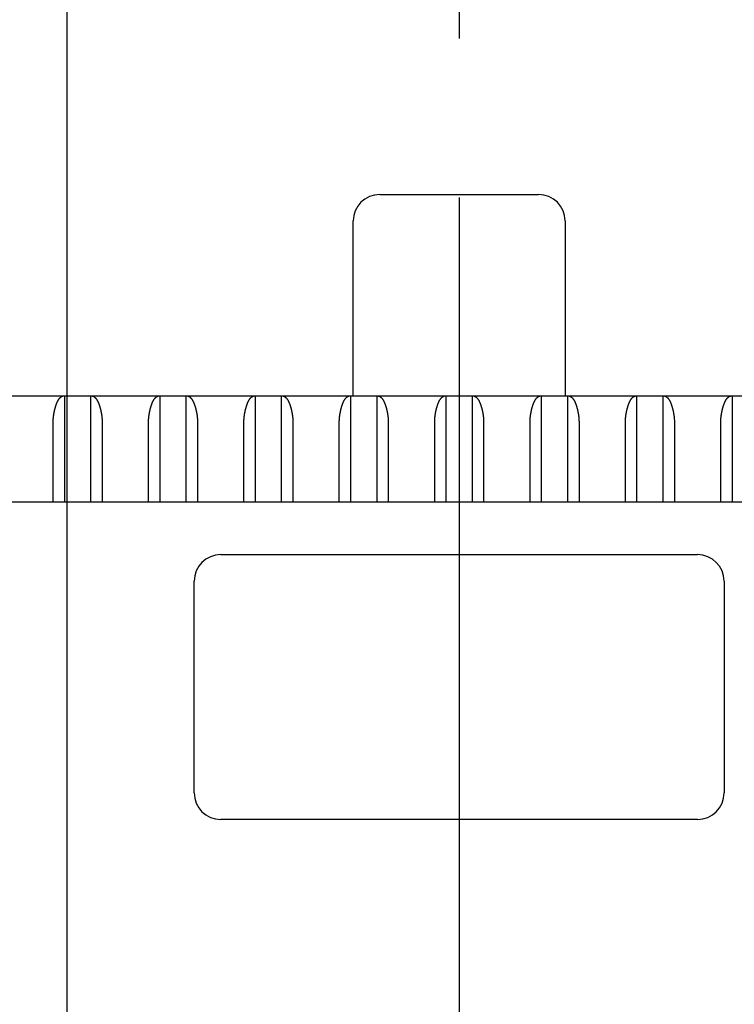
# Model space of a CAD drawing. Extents: x 10 to 531, y 0 to 297.
# Drawn here: x 72 to 79, y 161 to 170 of the extents above; entities that cross this region are included whole.
import ezdxf

# ---------------------------------------------------------------- set-up
doc = ezdxf.new("R2010")
doc.units = 0
doc.header["$MEASUREMENT"] = 0
doc.header["$PDMODE"] = 2
doc.header["$PDSIZE"] = -0.01
doc.linetypes.add('CENTERLINE', pattern=[30, 12, -1.5, 3, -1.5, 12])
doc.layers.add('1', color=7, linetype='Continuous')
doc.layers.add('204', color=7, linetype='Continuous')
doc.styles.get("Standard").update_dxf_attribs({"font": 'monotxt.shx'})
doc.dimstyles.new('DSTYLE1', dxfattribs={"dimtxt": 5, "dimasz": 3, "dimexe": 2, "dimexo": 0, "dimgap": 1.5, "dimtad": 1, "dimdec": 3, "dimlfac": 2, "dimrnd": 0.01, "dimzin": 11, "dimdsep": 46, "dimtxsty": 'STANDARD', "dimcen": 0.09, "dimadec": 0, "dimazin": 0, "dimtp": 1, "dimtm": 1, "dimtfac": 1, "dimtdec": 3, "dimtofl": 0, "dimtmove": 2, "dimatfit": 3, "dimfxl": 1, "dimtolj": 1, "dimtzin": 0, "dimarcsym": 0})

# ---------------------------------------------------------------- blocks, each defined once
blk = doc.blocks.new('_AH13')
at = {"color": 0, "linetype": 'Continuous'}
blk.add_solid([(0, 0), (-1, 0.166667), (-1, -0.166667), (0, 0)], dxfattribs=at)
blk = doc.blocks.new('*D90')
at = {"layer": '1', "color": 0, "linetype": 'Continuous', "lineweight": -2}
for p, q in [((72.309363, 136.80039), (72.309363, 197.50734)), ((76.009361, 186.42239), (76.009361, 197.50734)), ((69.309363, 195.50734), (66.309363, 195.50734)), ((79.009361, 195.50734), (82.009361, 195.50734))]:
    blk.add_line(p, q, dxfattribs=at)
at = {"layer": 'Defpoints', "color": 0, "linetype": 'Continuous'}
for p in [(72.309363, 195.50734), (76.009361, 186.42239), (72.309363, 136.80039)]:
    blk.add_point(p, dxfattribs=at)
at = {"layer": '1', "color": 0, "linetype": 'Continuous', "lineweight": -2, "xscale": 3, "yscale": 3, "zscale": 3}
blk.add_blockref('_AH13', (72.309363, 195.50734), dxfattribs=at)
at = {"layer": '1', "color": 0, "linetype": 'Continuous', "lineweight": -2, "xscale": 3, "yscale": 3, "zscale": 3, "rotation": 180}
blk.add_blockref('_AH13', (76.009361, 195.50734), dxfattribs=at)
at = {"layer": '1', "color": 0, "linetype": 'Continuous', "insert": (63.346684, 198.25834), "char_height": 5, "attachment_point": 5}
blk.add_mtext('\\A1;7.4', dxfattribs=at)
blk = doc.blocks.new('*D91')
at = {"layer": '1', "color": 0, "linetype": 'Continuous', "lineweight": -2}
for p, q in [((76.009361, 186.42239), (76.009361, 197.50734)), ((85.009363, 139.20039), (85.009363, 197.50734)), ((79.009361, 195.50734), (82.009363, 195.50734))]:
    blk.add_line(p, q, dxfattribs=at)
at = {"layer": 'Defpoints', "color": 0, "linetype": 'Continuous'}
for p in [(85.009363, 195.50734), (76.009361, 186.42239), (85.009363, 139.20039)]:
    blk.add_point(p, dxfattribs=at)
at = {"layer": '1', "color": 0, "linetype": 'Continuous', "lineweight": -2, "xscale": 3, "yscale": 3, "zscale": 3, "rotation": 180}
blk.add_blockref('_AH13', (76.009361, 195.50734), dxfattribs=at)
at = {"layer": '1', "color": 0, "linetype": 'Continuous', "lineweight": -2, "xscale": 3, "yscale": 3, "zscale": 3}
blk.add_blockref('_AH13', (85.009363, 195.50734), dxfattribs=at)
at = {"layer": '1', "color": 0, "linetype": 'Continuous', "insert": (80.509362, 198.25834), "char_height": 5, "attachment_point": 5}
blk.add_mtext('\\A1;18', dxfattribs=at)
blk = doc.blocks.new('*D92')
at = {"layer": '1', "color": 0, "linetype": 'Continuous', "lineweight": -2}
for p, q in [((49.7594, 169.8004), (49.7594, 206.5029)), ((102.2594, 169.8004), (102.2594, 206.5029)), ((52.7594, 204.5029), (67.8427, 204.5029)), ((99.2594, 204.5029), (84.176, 204.5029))]:
    blk.add_line(p, q, dxfattribs=at)
at = {"layer": 'Defpoints', "color": 0, "linetype": 'Continuous'}
for p in [(102.2594, 204.5029), (49.7594, 169.8004), (102.2594, 169.8004)]:
    blk.add_point(p, dxfattribs=at)
at = {"layer": '1', "color": 0, "linetype": 'Continuous', "lineweight": -2, "xscale": 3, "yscale": 3, "zscale": 3, "rotation": 180}
blk.add_blockref('_AH13', (49.7594, 204.5029), dxfattribs=at)
at = {"layer": '1', "color": 0, "linetype": 'Continuous', "lineweight": -2, "xscale": 3, "yscale": 3, "zscale": 3}
blk.add_blockref('_AH13', (102.2594, 204.5029), dxfattribs=at)
at = {"layer": '1', "color": 0, "linetype": 'Continuous', "insert": (76.0094, 207.2539), "char_height": 5, "attachment_point": 5}
blk.add_mtext('\\A1;105', dxfattribs=at)

msp = doc.modelspace()

# ---------------------------------------------------------------- linework, layer by layer
at = {"layer": '1', "color": 1, "linetype": 'CENTERLINE'}
msp.add_line((76.009361, 186.42239), (76.009361, 95.497967), dxfattribs=at)
at = {"layer": '204', "color": 3, "linetype": 'Continuous'}
for p, q in [((75.259363, 168.45039), (76.759363, 168.45039)), ((75.009363, 167.18521), (75.009363, 168.20039)), ((77.009363, 168.20039), (77.009363, 167.18521)), ((75.009363, 166.95029), (75.009363, 167.18521)), ((77.009363, 167.18521), (77.009363, 166.95029)), ((75.009363, 166.55039), (75.009363, 166.95029)), ((77.009363, 166.95029), (77.009363, 166.55039)), ((71.63437, 166.5504), (72.284363, 166.55039)), ((72.284363, 166.55039), (72.534363, 166.55039)), ((72.284363, 166.55039), (72.284371, 165.5504)), ((72.534363, 166.55039), (73.184363, 166.55039)), ((72.534366, 165.5504), (72.534363, 166.55039)), ((73.184363, 166.55039), (73.434363, 166.55039)), ((73.184363, 166.55039), (73.184367, 165.5504)), ((73.434362, 165.5504), (73.434362, 166.5504)), ((73.434363, 166.55039), (74.084363, 166.55039)), ((74.084363, 166.5504), (74.084363, 165.5504)), ((74.084363, 166.55039), (74.334363, 166.55039)), ((74.334358, 165.5504), (74.334358, 166.5504)), ((74.334363, 166.55039), (74.984363, 166.55039)), ((74.984359, 166.5504), (74.984359, 165.5504)), ((74.984363, 166.55039), (75.234363, 166.55039)), ((75.234354, 165.5504), (75.234354, 166.5504)), ((75.234363, 166.55039), (75.884363, 166.55039)), ((75.884355, 166.5504), (75.884355, 165.5504)), ((75.884363, 166.55039), (76.134363, 166.55039)), ((76.134363, 166.55039), (76.784363, 166.55039)), ((76.134372, 165.5504), (76.134363, 166.55039)), ((76.784363, 166.55039), (77.034363, 166.55039)), ((76.784363, 166.55039), (76.784373, 165.5504)), ((77.034363, 166.55039), (77.684363, 166.55039)), ((77.034368, 165.5504), (77.034363, 166.55039)), ((77.684363, 166.55039), (77.934363, 166.55039)), ((77.684363, 166.55039), (77.684369, 165.5504)), ((77.934363, 166.55039), (78.584363, 166.55039)), ((77.934364, 165.5504), (77.934363, 166.55039)), ((78.584363, 166.55039), (78.834363, 166.55039)), ((78.584363, 166.55039), (78.584365, 165.5504)), ((72.178245, 165.5504), (72.178245, 166.30038)), ((72.640491, 166.30038), (72.640491, 165.5504)), ((73.078242, 165.5504), (73.078242, 166.30038)), ((73.540487, 166.30038), (73.540487, 165.5504)), ((73.978238, 165.5504), (73.978238, 166.30038)), ((74.440483, 166.30038), (74.440483, 165.5504)), ((74.878234, 165.5504), (74.878234, 166.30038)), ((75.34048, 166.30038), (75.34048, 165.5504)), ((75.778252, 165.5504), (75.778252, 166.30038)), ((76.240476, 166.30038), (76.240476, 165.5504)), ((76.678248, 165.5504), (76.678248, 166.30038)), ((77.140472, 166.30038), (77.140472, 165.5504)), ((77.578244, 165.5504), (77.578244, 166.30038)), ((78.04049, 166.30038), (78.04049, 165.5504)), ((78.47824, 165.5504), (78.47824, 166.30038)), ((59.759363, 165.55039), (92.259363, 165.55039)), ((73.759363, 165.05039), (78.259363, 165.05039)), ((73.509363, 162.80039), (73.509363, 164.80039)), ((78.509363, 164.80039), (78.509363, 162.80039)), ((78.259363, 162.55039), (73.759363, 162.55039))]:
    msp.add_line(p, q, dxfattribs=at)
for points in [[(72.178245, 166.30038), (72.178303, 166.30749, -0.0036573), (72.178463, 166.31453, -0.00377898), (72.178731, 166.3215, -0.00378929), (72.179098, 166.32842, -0.00366727), (72.179564, 166.33526, -0.00359524), (72.180121, 166.34204, -0.00353332), (72.180769, 166.34875, -0.00348056), (72.181501, 166.35538, -0.00340184), (72.182318, 166.36195, -0.00334296), (72.183211, 166.36844, -0.00326742), (72.184181, 166.37485, -0.00320928), (72.185221, 166.38119, -0.00313216), (72.186329, 166.38746, -0.00307329), (72.187501, 166.39364, -0.00299599), (72.188734, 166.39974, -0.00293701), (72.190022, 166.40576, -0.00285947), (72.191365, 166.4117, -0.00280011), (72.192756, 166.41755, -0.00272165), (72.194193, 166.42332, -0.00266287), (72.195672, 166.42899, -0.00258641), (72.197189, 166.43458, -0.0025242), (72.198741, 166.44008, -0.00243721), (72.200325, 166.44549, -0.00247638), (72.201939, 166.45081, -0.0026372), (72.203587, 166.45602, -0.00281315), (72.205267, 166.46113, -0.00302238), (72.206982, 166.46613, -0.00323612), (72.208732, 166.47102, -0.00347361), (72.210519, 166.47578, -0.00372286), (72.212342, 166.48044, -0.00400314), (72.214205, 166.48496, -0.00429909), (72.216106, 166.48935, -0.00463019), (72.218049, 166.49361, -0.00498225), (72.220032, 166.49773, -0.00537439), (72.222058, 166.50171, -0.0057974), (72.224127, 166.50554, -0.00627098), (72.226241, 166.50922, -0.00677012), (72.2284, 166.51275, -0.00730896), (72.230605, 166.51611, -0.00775375), (72.232854, 166.51932, -0.00805371), (72.235146, 166.52236, -0.00840173), (72.237478, 166.52525, -0.00873648), (72.23985, 166.52798, -0.00912391), (72.242258, 166.53055, -0.00950014), (72.244702, 166.53296, -0.00988219), (72.247178, 166.53522, -0.01020066), (72.249686, 166.53731, -0.01069758), (72.252226, 166.53926, -0.01130052), (72.254798, 166.54104, -0.01141241), (72.257386, 166.54267, -0.01101455), (72.259982, 166.54414, -0.0124848), (72.262644, 166.54546, -0.01529306), (72.265392, 166.54662, -0.01204111), (72.267986, 166.54762, -0.00433363), (72.270341, 166.54845, -0.01724932), (72.273397, 166.54916, -0.03064611), (72.278139, 166.54982, -0.0152791), (72.284371, 166.5504, -0.00813297)], [(72.534366, 166.5504), (72.537123, 166.55032, -0.01391148), (72.539871, 166.55009, -0.0139076), (72.542608, 166.5497, -0.01384829), (72.545335, 166.54916, -0.01378125), (72.548047, 166.54847, -0.01363622), (72.550745, 166.54762, -0.01344122), (72.553424, 166.54661, -0.01318129), (72.556085, 166.54546, -0.01290732), (72.558725, 166.54414, -0.01257158), (72.561342, 166.54267, -0.01223428), (72.563935, 166.54104, -0.01184642), (72.566501, 166.53926, -0.01147491), (72.569039, 166.53731, -0.01106248), (72.571548, 166.53522, -0.01067878), (72.574025, 166.53296, -0.01026293), (72.576469, 166.53055, -0.00988454), (72.578876, 166.52798, -0.00948148), (72.581248, 166.52525, -0.00912149), (72.58358, 166.52236, -0.00873977), (72.585872, 166.51932, -0.00840119), (72.588121, 166.51611, -0.00805208), (72.590326, 166.51275, -0.00775351), (72.592485, 166.50922, -0.00730923), (72.594599, 166.50554, -0.00677013), (72.596668, 166.50171, -0.00627091), (72.598694, 166.49773, -0.0057974), (72.600677, 166.49361, -0.00537441), (72.60262, 166.48935, -0.00498225), (72.604521, 166.48496, -0.00463019), (72.606384, 166.48044, -0.00429909), (72.608207, 166.47578, -0.00400314), (72.609994, 166.47102, -0.00372287), (72.611744, 166.46613, -0.00347361), (72.613459, 166.46113, -0.0032361), (72.615139, 166.45602, -0.00302238), (72.616787, 166.45081, -0.0028132), (72.618401, 166.44549, -0.00263719), (72.619985, 166.44008, -0.00247619), (72.621537, 166.43458, -0.00243712), (72.623055, 166.42899, -0.00252441), (72.624533, 166.42332, -0.00258562), (72.625971, 166.41755, -0.00265988), (72.627361, 166.4117, -0.0027212), (72.628704, 166.40576, -0.00280627), (72.629993, 166.39974, -0.00285587), (72.631226, 166.39364, -0.00290982), (72.632397, 166.38746, -0.00300162), (72.633506, 166.38119, -0.00315657), (72.634547, 166.37484, -0.00310394), (72.635517, 166.36844, -0.00292808), (72.63641, 166.362, -0.00335522), (72.637228, 166.35538, -0.00418556), (72.637964, 166.34852, -0.00311662), (72.63861, 166.34204, -0.00084105), (72.639154, 166.33614, -0.00471874), (72.639634, 166.32842, -0.00840055), (72.640081, 166.31633, -0.00402017), (72.640491, 166.30038, -0.00207114)], [(73.078242, 166.30038), (73.0783, 166.30749, -0.00365596), (73.07846, 166.31453, -0.00377757), (73.078729, 166.3215, -0.00378788), (73.079096, 166.32842, -0.00366596), (73.079562, 166.33526, -0.00359399), (73.080119, 166.34204, -0.00353212), (73.080768, 166.34875, -0.00347941), (73.0815, 166.35538, -0.00340076), (73.082317, 166.36195, -0.00334193), (73.08321, 166.36844, -0.00326647), (73.084181, 166.37485, -0.00320838), (73.08522, 166.38119, -0.00313134), (73.086329, 166.38746, -0.00307253), (73.087501, 166.39364, -0.0029953), (73.088734, 166.39974, -0.00293639), (73.090022, 166.40576, -0.00285893), (73.091365, 166.4117, -0.00279964), (73.092756, 166.41755, -0.00272127), (73.094193, 166.42332, -0.00266256), (73.095672, 166.42899, -0.00258618), (73.097189, 166.43458, -0.00252406), (73.098741, 166.44008, -0.00243716), (73.100325, 166.44549, -0.00247637), (73.101939, 166.45081, -0.0026372), (73.103587, 166.45602, -0.00281315), (73.105267, 166.46113, -0.00302238), (73.106982, 166.46613, -0.00323612), (73.108732, 166.47102, -0.00347361), (73.110519, 166.47578, -0.00372286), (73.112342, 166.48044, -0.00400314), (73.114205, 166.48496, -0.00429909), (73.116106, 166.48935, -0.00463019), (73.118049, 166.49361, -0.00498225), (73.120032, 166.49773, -0.00537439), (73.122058, 166.50171, -0.0057974), (73.124127, 166.50554, -0.00627098), (73.126241, 166.50922, -0.00677011), (73.1284, 166.51275, -0.00730896), (73.130605, 166.51611, -0.00775369), (73.132854, 166.51932, -0.00805352), (73.135146, 166.52236, -0.00840144), (73.137478, 166.52525, -0.00873607), (73.13985, 166.52798, -0.00912341), (73.142258, 166.53055, -0.00949954), (73.144702, 166.53296, -0.00988151), (73.147178, 166.53522, -0.01019992), (73.149686, 166.53731, -0.0106968), (73.152225, 166.53926, -0.01129968), (73.154798, 166.54104, -0.01141165), (73.157385, 166.54267, -0.0110139), (73.159981, 166.54414, -0.01248415), (73.162643, 166.54546, -0.01529244), (73.165391, 166.54662, -0.01204096), (73.167984, 166.54762, -0.00433377), (73.170339, 166.54845, -0.01724937), (73.173395, 166.54916, -0.0306478), (73.178136, 166.54982, -0.0152808), (73.184367, 166.5504, -0.00813409)], [(73.434362, 166.5504), (73.43712, 166.55032, -0.01390908), (73.439868, 166.55009, -0.01390565), (73.442606, 166.5497, -0.01384681), (73.445333, 166.54916, -0.01378018), (73.448046, 166.54847, -0.01363555), (73.450743, 166.54762, -0.01344089), (73.453423, 166.54661, -0.01318129), (73.456084, 166.54546, -0.01290757), (73.458724, 166.54414, -0.01257204), (73.461342, 166.54267, -0.01223489), (73.463934, 166.54104, -0.01184715), (73.466501, 166.53926, -0.01147569), (73.469039, 166.53731, -0.01106329), (73.471548, 166.53522, -0.01067957), (73.474025, 166.53296, -0.01026368), (73.476469, 166.53055, -0.00988522), (73.478876, 166.52798, -0.00948208), (73.481248, 166.52525, -0.00912199), (73.48358, 166.52236, -0.00874018), (73.485872, 166.51932, -0.00840148), (73.488121, 166.51611, -0.00805226), (73.490326, 166.51275, -0.00775358), (73.492485, 166.50922, -0.00730923), (73.494599, 166.50554, -0.00677013), (73.496668, 166.50171, -0.00627091), (73.498694, 166.49773, -0.0057974), (73.500677, 166.49361, -0.00537441), (73.50262, 166.48935, -0.00498225), (73.504521, 166.48496, -0.00463019), (73.506384, 166.48044, -0.00429909), (73.508207, 166.47578, -0.00400314), (73.509994, 166.47102, -0.00372287), (73.511744, 166.46613, -0.00347361), (73.513459, 166.46113, -0.0032361), (73.515139, 166.45602, -0.00302238), (73.516787, 166.45081, -0.0028132), (73.518401, 166.44549, -0.00263719), (73.519985, 166.44008, -0.00247619), (73.521537, 166.43458, -0.00243717), (73.523055, 166.42899, -0.00252455), (73.524533, 166.42332, -0.00258585), (73.525971, 166.41755, -0.0026602), (73.527361, 166.4117, -0.00272158), (73.528704, 166.40576, -0.00280674), (73.529993, 166.39974, -0.00285641), (73.531226, 166.39364, -0.00291043), (73.532397, 166.38746, -0.00300231), (73.533506, 166.38119, -0.00315736), (73.534546, 166.37484, -0.00310476), (73.535516, 166.36844, -0.00292888), (73.536409, 166.362, -0.00335621), (73.537227, 166.35538, -0.00418689), (73.537963, 166.34852, -0.00311761), (73.538608, 166.34204, -0.00084125), (73.539152, 166.33614, -0.00472037), (73.539632, 166.32842, -0.00840359), (73.540078, 166.31633, -0.00402162), (73.540487, 166.30038, -0.00207188)], [(73.978238, 166.30038), (73.978296, 166.30749, -0.00365462), (73.978458, 166.31453, -0.00377617), (73.978726, 166.3215, -0.00378648), (73.979094, 166.32842, -0.00366464), (73.97956, 166.33526, -0.00359273), (73.980118, 166.34204, -0.00353091), (73.980766, 166.34875, -0.00347826), (73.981499, 166.35538, -0.00339967), (73.982316, 166.36195, -0.00334091), (73.98321, 166.36844, -0.00326551), (73.98418, 166.37485, -0.00320748), (73.98522, 166.38119, -0.00313051), (73.986329, 166.38746, -0.00307176), (73.9875, 166.39364, -0.00299462), (73.988734, 166.39974, -0.00293577), (73.990022, 166.40576, -0.00285839), (73.991365, 166.4117, -0.00279917), (73.992755, 166.41755, -0.00272088), (73.994193, 166.42332, -0.00266225), (73.995672, 166.42899, -0.00258596), (73.997189, 166.43458, -0.00252391), (73.998741, 166.44008, -0.00243711), (74.000325, 166.44549, -0.00247636), (74.001939, 166.45081, -0.0026372), (74.003587, 166.45602, -0.00281315), (74.005267, 166.46113, -0.00302238), (74.006982, 166.46613, -0.00323612), (74.008732, 166.47102, -0.00347361), (74.010519, 166.47578, -0.00372286), (74.012342, 166.48044, -0.00400314), (74.014205, 166.48496, -0.00429909), (74.016106, 166.48935, -0.00463019), (74.018049, 166.49361, -0.00498225), (74.020032, 166.49773, -0.00537439), (74.022058, 166.50171, -0.0057974), (74.024127, 166.50554, -0.00627098), (74.026241, 166.50922, -0.00677011), (74.0284, 166.51275, -0.00730895), (74.030605, 166.51611, -0.00775362), (74.032854, 166.51932, -0.00805334), (74.035146, 166.52236, -0.00840114), (74.037478, 166.52525, -0.00873566), (74.03985, 166.52798, -0.00912291), (74.042257, 166.53055, -0.00949893), (74.044702, 166.53296, -0.00988083), (74.047178, 166.53522, -0.01019917), (74.049685, 166.53731, -0.01069601), (74.052225, 166.53926, -0.01129884), (74.054797, 166.54104, -0.01141088), (74.057384, 166.54267, -0.01101326), (74.05998, 166.54414, -0.0124835), (74.062642, 166.54546, -0.01529181), (74.06539, 166.54662, -0.0120408), (74.067983, 166.54762, -0.0043339), (74.070338, 166.54845, -0.01724941), (74.073393, 166.54916, -0.03064949), (74.078133, 166.54982, -0.0152825), (74.084363, 166.5504, -0.0081352)], [(74.334358, 166.5504), (74.337116, 166.55032, -0.01390668), (74.339865, 166.55009, -0.0139037), (74.342603, 166.5497, -0.01384533), (74.345331, 166.54916, -0.01377911), (74.348044, 166.54847, -0.01363487), (74.350742, 166.54762, -0.01344057), (74.353422, 166.54661, -0.0131813), (74.356083, 166.54546, -0.01290781), (74.358723, 166.54414, -0.01257251), (74.361341, 166.54267, -0.01223551), (74.363934, 166.54104, -0.01184788), (74.366501, 166.53926, -0.01147647), (74.369039, 166.53731, -0.0110641), (74.371548, 166.53522, -0.01068036), (74.374025, 166.53296, -0.01026443), (74.376468, 166.53055, -0.0098859), (74.378876, 166.52798, -0.00948269), (74.381248, 166.52525, -0.00912249), (74.38358, 166.52236, -0.00874058), (74.385872, 166.51932, -0.00840177), (74.388121, 166.51611, -0.00805245), (74.390326, 166.51275, -0.00775364), (74.392485, 166.50922, -0.00730924), (74.394599, 166.50554, -0.00677013), (74.396668, 166.50171, -0.00627091), (74.398694, 166.49773, -0.0057974), (74.400677, 166.49361, -0.00537441), (74.40262, 166.48935, -0.00498225), (74.404521, 166.48496, -0.00463019), (74.406384, 166.48044, -0.00429909), (74.408207, 166.47578, -0.00400314), (74.409994, 166.47102, -0.00372287), (74.411744, 166.46613, -0.00347361), (74.413459, 166.46113, -0.0032361), (74.415139, 166.45602, -0.00302238), (74.416787, 166.45081, -0.0028132), (74.418401, 166.44549, -0.00263719), (74.419985, 166.44008, -0.0024762), (74.421537, 166.43458, -0.00243722), (74.423055, 166.42899, -0.0025247), (74.424533, 166.42332, -0.00258608), (74.425971, 166.41755, -0.00266051), (74.427361, 166.4117, -0.00272197), (74.428704, 166.40576, -0.00280721), (74.429992, 166.39974, -0.00285695), (74.431225, 166.39364, -0.00291104), (74.432397, 166.38746, -0.003003), (74.433506, 166.38119, -0.00315815), (74.434546, 166.37484, -0.00310558), (74.435515, 166.36844, -0.00292968), (74.436408, 166.362, -0.0033572), (74.437226, 166.35538, -0.00418821), (74.437961, 166.34852, -0.0031186), (74.438607, 166.34204, -0.00084145), (74.439151, 166.33614, -0.00472199), (74.439629, 166.32842, -0.00840663), (74.440075, 166.31633, -0.00402308), (74.440483, 166.30038, -0.00207262)], [(74.878234, 166.30038), (74.878293, 166.30749, -0.00365328), (74.878455, 166.31453, -0.00377476), (74.878724, 166.3215, -0.00378508), (74.879092, 166.32842, -0.00366333), (74.879558, 166.33526, -0.00359147), (74.880116, 166.34204, -0.00352971), (74.880765, 166.34875, -0.0034771), (74.881498, 166.35538, -0.00339859), (74.882315, 166.36195, -0.00333988), (74.883209, 166.36844, -0.00326455), (74.88418, 166.37485, -0.00320658), (74.88522, 166.38119, -0.00312969), (74.886329, 166.38746, -0.003071), (74.8875, 166.39364, -0.00299393), (74.888733, 166.39974, -0.00293515), (74.890022, 166.40576, -0.00285785), (74.891365, 166.4117, -0.0027987), (74.892755, 166.41755, -0.00272049), (74.894193, 166.42332, -0.00266193), (74.895672, 166.42899, -0.00258573), (74.897189, 166.43458, -0.00252376), (74.898741, 166.44008, -0.00243705), (74.900325, 166.44549, -0.00247635), (74.901939, 166.45081, -0.0026372), (74.903587, 166.45602, -0.00281315), (74.905267, 166.46113, -0.00302238), (74.906982, 166.46613, -0.00323612), (74.908732, 166.47102, -0.00347361), (74.910519, 166.47578, -0.00372286), (74.912342, 166.48044, -0.00400314), (74.914205, 166.48496, -0.00429909), (74.916106, 166.48935, -0.00463019), (74.918049, 166.49361, -0.00498225), (74.920032, 166.49773, -0.00537439), (74.922058, 166.50171, -0.0057974), (74.924127, 166.50554, -0.00627098), (74.926241, 166.50922, -0.00677011), (74.9284, 166.51275, -0.00730894), (74.930605, 166.51611, -0.00775356), (74.932854, 166.51932, -0.00805315), (74.935146, 166.52236, -0.00840085), (74.937478, 166.52525, -0.00873526), (74.93985, 166.52798, -0.0091224), (74.942257, 166.53055, -0.00949832), (74.944702, 166.53296, -0.00988016), (74.947178, 166.53522, -0.01019843), (74.949685, 166.53731, -0.01069522), (74.952225, 166.53926, -0.011298), (74.954797, 166.54104, -0.01141011), (74.957384, 166.54267, -0.01101262), (74.959979, 166.54414, -0.01248285), (74.962641, 166.54546, -0.01529118), (74.965388, 166.54662, -0.01204065), (74.967981, 166.54762, -0.00433404), (74.970336, 166.54845, -0.01724946), (74.973391, 166.54916, -0.03065119), (74.97813, 166.54982, -0.01528419), (74.984359, 166.5504, -0.00813631)], [(75.234354, 166.5504), (75.237113, 166.55032, -0.01390429), (75.239862, 166.55009, -0.01390174), (75.242601, 166.5497, -0.01384386), (75.245329, 166.54916, -0.01377803), (75.248042, 166.54847, -0.0136342), (75.25074, 166.54762, -0.01344025), (75.25342, 166.54661, -0.0131813), (75.256082, 166.54546, -0.01290806), (75.258722, 166.54414, -0.01257298), (75.26134, 166.54267, -0.01223612), (75.263933, 166.54104, -0.0118486), (75.2665, 166.53926, -0.01147725), (75.269039, 166.53731, -0.0110649), (75.271548, 166.53522, -0.01068114), (75.274024, 166.53296, -0.01026519), (75.276468, 166.53055, -0.00988658), (75.278876, 166.52798, -0.00948329), (75.281248, 166.52525, -0.009123), (75.28358, 166.52236, -0.00874099), (75.285872, 166.51932, -0.00840207), (75.288121, 166.51611, -0.00805264), (75.290326, 166.51275, -0.00775371), (75.292485, 166.50922, -0.00730925), (75.294599, 166.50554, -0.00677013), (75.296668, 166.50171, -0.00627091), (75.298694, 166.49773, -0.0057974), (75.300677, 166.49361, -0.00537441), (75.30262, 166.48935, -0.00498225), (75.304521, 166.48496, -0.00463019), (75.306384, 166.48044, -0.00429909), (75.308207, 166.47578, -0.00400314), (75.309994, 166.47102, -0.00372287), (75.311744, 166.46613, -0.00347361), (75.313459, 166.46113, -0.0032361), (75.315139, 166.45602, -0.00302238), (75.316787, 166.45081, -0.00281319), (75.318401, 166.44549, -0.00263719), (75.319985, 166.44008, -0.00247621), (75.321537, 166.43458, -0.00243727), (75.323054, 166.42899, -0.00252485), (75.324533, 166.42332, -0.0025863), (75.325971, 166.41755, -0.00266082), (75.327361, 166.4117, -0.00272236), (75.328704, 166.40576, -0.00280768), (75.329992, 166.39974, -0.00285749), (75.331225, 166.39364, -0.00291165), (75.332396, 166.38746, -0.00300368), (75.333505, 166.38119, -0.00315894), (75.334545, 166.37484, -0.00310639), (75.335515, 166.36844, -0.00293049), (75.336407, 166.362, -0.00335818), (75.337224, 166.35538, -0.00418953), (75.33796, 166.34852, -0.00311958), (75.338605, 166.34204, -0.00084165), (75.339149, 166.33614, -0.00472362), (75.339627, 166.32842, -0.00840966), (75.340072, 166.31633, -0.00402453), (75.34048, 166.30038, -0.00207336)], [(75.778252, 166.30038), (75.778308, 166.30749, -0.00365943), (75.778468, 166.31453, -0.00378122), (75.778735, 166.3215, -0.00379152), (75.779101, 166.32842, -0.00366937), (75.779567, 166.33526, -0.00359725), (75.780123, 166.34204, -0.00353523), (75.780771, 166.34875, -0.0034824), (75.781503, 166.35538, -0.00340357), (75.782319, 166.36195, -0.0033446), (75.783212, 166.36844, -0.00326895), (75.784182, 166.37485, -0.00321071), (75.785221, 166.38119, -0.00313348), (75.78633, 166.38746, -0.0030745), (75.787501, 166.39364, -0.00299708), (75.788734, 166.39974, -0.002938), (75.790022, 166.40576, -0.00286033), (75.791365, 166.4117, -0.00280086), (75.792756, 166.41755, -0.00272227), (75.794193, 166.42332, -0.00266337), (75.795672, 166.42899, -0.00258677), (75.797189, 166.43458, -0.00252444), (75.798741, 166.44008, -0.0024373), (75.800325, 166.44549, -0.00247639), (75.801939, 166.45081, -0.0026372), (75.803587, 166.45602, -0.00281314), (75.805267, 166.46113, -0.00302238), (75.806982, 166.46613, -0.00323612), (75.808732, 166.47102, -0.00347361), (75.810519, 166.47578, -0.00372286), (75.812342, 166.48044, -0.00400314), (75.814205, 166.48496, -0.00429909), (75.816106, 166.48935, -0.00463019), (75.818049, 166.49361, -0.00498225), (75.820032, 166.49773, -0.00537439), (75.822058, 166.50171, -0.0057974), (75.824127, 166.50554, -0.00627099), (75.826241, 166.50922, -0.00677011), (75.8284, 166.51275, -0.00730893), (75.830605, 166.51611, -0.0077535), (75.832854, 166.51932, -0.00805296), (75.835146, 166.52236, -0.00840056), (75.837478, 166.52525, -0.00873485), (75.839849, 166.52798, -0.0091219), (75.842257, 166.53055, -0.00949771), (75.844701, 166.53296, -0.00987948), (75.847178, 166.53522, -0.01019769), (75.849685, 166.53731, -0.01069443), (75.852224, 166.53926, -0.01129716), (75.854796, 166.54104, -0.01140934), (75.857383, 166.54267, -0.01101198), (75.859978, 166.54414, -0.0124822), (75.86264, 166.54546, -0.01529056), (75.865387, 166.54662, -0.01204049), (75.86798, 166.54762, -0.00433418), (75.870334, 166.54845, -0.0172495), (75.873388, 166.54916, -0.03065288), (75.878128, 166.54982, -0.01528589), (75.884355, 166.5504, -0.00813743)], [(76.134372, 166.5504), (76.137128, 166.55032, -0.0139153), (76.139875, 166.55009, -0.01391071), (76.142612, 166.5497, -0.01385064), (76.145338, 166.54916, -0.01378296), (76.14805, 166.54847, -0.01363729), (76.150747, 166.54762, -0.01344173), (76.153426, 166.54661, -0.01318129), (76.156087, 166.54546, -0.01290692), (76.158726, 166.54414, -0.01257083), (76.161343, 166.54267, -0.01223331), (76.163935, 166.54104, -0.01184526), (76.166502, 166.53926, -0.01147367), (76.16904, 166.53731, -0.0110612), (76.171549, 166.53522, -0.01067753), (76.174025, 166.53296, -0.01026173), (76.176469, 166.53055, -0.00988346), (76.178877, 166.52798, -0.00948051), (76.181248, 166.52525, -0.00912069), (76.18358, 166.52236, -0.00873912), (76.185872, 166.51932, -0.00840073), (76.188121, 166.51611, -0.00805178), (76.190326, 166.51275, -0.00775341), (76.192485, 166.50922, -0.00730921), (76.194599, 166.50554, -0.00677013), (76.196668, 166.50171, -0.00627092), (76.198694, 166.49773, -0.0057974), (76.200677, 166.49361, -0.00537441), (76.20262, 166.48935, -0.00498225), (76.204521, 166.48496, -0.00463019), (76.206384, 166.48044, -0.00429909), (76.208207, 166.47578, -0.00400314), (76.209994, 166.47102, -0.00372287), (76.211744, 166.46613, -0.00347361), (76.213459, 166.46113, -0.0032361), (76.215139, 166.45602, -0.00302238), (76.216787, 166.45081, -0.00281319), (76.218401, 166.44549, -0.00263719), (76.219985, 166.44008, -0.00247621), (76.221537, 166.43458, -0.00243733), (76.223054, 166.42899, -0.002525), (76.224533, 166.42332, -0.00258653), (76.22597, 166.41755, -0.00266113), (76.227361, 166.4117, -0.00272274), (76.228704, 166.40576, -0.00280815), (76.229992, 166.39974, -0.00285802), (76.231225, 166.39364, -0.00291226), (76.232396, 166.38746, -0.00300437), (76.233505, 166.38119, -0.00315973), (76.234545, 166.37484, -0.00310721), (76.235514, 166.36844, -0.00293129), (76.236406, 166.362, -0.00335917), (76.237223, 166.35538, -0.00419086), (76.237959, 166.34852, -0.00312057), (76.238604, 166.34204, -0.00084185), (76.239147, 166.33614, -0.00472524), (76.239625, 166.32842, -0.0084127), (76.240069, 166.31633, -0.00402599), (76.240476, 166.30038, -0.0020741)], [(76.678248, 166.30038), (76.678305, 166.30749, -0.00365809), (76.678465, 166.31453, -0.00377981), (76.678733, 166.3215, -0.00379012), (76.679099, 166.32842, -0.00366805), (76.679565, 166.33526, -0.00359599), (76.680121, 166.34204, -0.00353403), (76.68077, 166.34875, -0.00348124), (76.681502, 166.35538, -0.00340248), (76.682318, 166.36195, -0.00334357), (76.683211, 166.36844, -0.00326799), (76.684181, 166.37485, -0.00320981), (76.685221, 166.38119, -0.00313265), (76.68633, 166.38746, -0.00307374), (76.687501, 166.39364, -0.0029964), (76.688734, 166.39974, -0.00293738), (76.690022, 166.40576, -0.00285979), (76.691365, 166.4117, -0.00280039), (76.692756, 166.41755, -0.00272188), (76.694193, 166.42332, -0.00266306), (76.695672, 166.42899, -0.00258654), (76.697189, 166.43458, -0.00252429), (76.698741, 166.44008, -0.00243724), (76.700325, 166.44549, -0.00247638), (76.701939, 166.45081, -0.0026372), (76.703587, 166.45602, -0.00281315), (76.705267, 166.46113, -0.00302238), (76.706982, 166.46613, -0.00323612), (76.708732, 166.47102, -0.00347361), (76.710519, 166.47578, -0.00372286), (76.712342, 166.48044, -0.00400314), (76.714205, 166.48496, -0.00429909), (76.716106, 166.48935, -0.00463019), (76.718049, 166.49361, -0.00498225), (76.720032, 166.49773, -0.00537439), (76.722058, 166.50171, -0.0057974), (76.724127, 166.50554, -0.00627098), (76.726241, 166.50922, -0.00677012), (76.7284, 166.51275, -0.00730897), (76.730605, 166.51611, -0.00775379), (76.732854, 166.51932, -0.00805382), (76.735146, 166.52236, -0.0084019), (76.737478, 166.52525, -0.00873672), (76.73985, 166.52798, -0.00912421), (76.742258, 166.53055, -0.0095005), (76.744702, 166.53296, -0.0098826), (76.747178, 166.53522, -0.0102011), (76.749686, 166.53731, -0.01069805), (76.752226, 166.53926, -0.01130101), (76.754799, 166.54104, -0.01141287), (76.757386, 166.54267, -0.01101493), (76.759982, 166.54414, -0.01248519), (76.762644, 166.54546, -0.01529343), (76.765393, 166.54662, -0.0120412), (76.767986, 166.54762, -0.00433355), (76.770342, 166.54845, -0.0172493), (76.773398, 166.54916, -0.0306451), (76.778141, 166.54982, -0.01527809), (76.784373, 166.5504, -0.00813231)], [(77.034368, 166.5504), (77.037125, 166.55032, -0.0139129), (77.039872, 166.55009, -0.01390876), (77.04261, 166.5497, -0.01384916), (77.045336, 166.54916, -0.01378189), (77.048048, 166.54847, -0.01363662), (77.050745, 166.54762, -0.01344141), (77.053425, 166.54661, -0.01318129), (77.056086, 166.54546, -0.01290717), (77.058725, 166.54414, -0.0125713), (77.061343, 166.54267, -0.01223392), (77.063935, 166.54104, -0.01184599), (77.066502, 166.53926, -0.01147445), (77.06904, 166.53731, -0.011062), (77.071548, 166.53522, -0.01067832), (77.074025, 166.53296, -0.01026249), (77.076469, 166.53055, -0.00988414), (77.078876, 166.52798, -0.00948112), (77.081248, 166.52525, -0.00912119), (77.08358, 166.52236, -0.00873953), (77.085872, 166.51932, -0.00840102), (77.088121, 166.51611, -0.00805197), (77.090326, 166.51275, -0.00775348), (77.092485, 166.50922, -0.00730922), (77.094599, 166.50554, -0.00677013), (77.096668, 166.50171, -0.00627091), (77.098694, 166.49773, -0.0057974), (77.100677, 166.49361, -0.00537441), (77.10262, 166.48935, -0.00498225), (77.104521, 166.48496, -0.00463019), (77.106384, 166.48044, -0.00429909), (77.108207, 166.47578, -0.00400314), (77.109994, 166.47102, -0.00372287), (77.111744, 166.46613, -0.00347361), (77.113459, 166.46113, -0.00323611), (77.115139, 166.45602, -0.00302238), (77.116787, 166.45081, -0.00281319), (77.118401, 166.44549, -0.00263719), (77.119985, 166.44008, -0.00247622), (77.121537, 166.43458, -0.00243738), (77.123054, 166.42899, -0.00252514), (77.124533, 166.42332, -0.00258676), (77.12597, 166.41755, -0.00266144), (77.127361, 166.4117, -0.00272313), (77.128704, 166.40576, -0.00280862), (77.129992, 166.39974, -0.00285856), (77.131225, 166.39364, -0.00291287), (77.132396, 166.38746, -0.00300506), (77.133504, 166.38119, -0.00316051), (77.134544, 166.37484, -0.00310803), (77.135514, 166.36844, -0.00293209), (77.136406, 166.362, -0.00336016), (77.137222, 166.35538, -0.00419218), (77.137958, 166.34852, -0.00312156), (77.138602, 166.34204, -0.00084205), (77.139145, 166.33614, -0.00472687), (77.139623, 166.32842, -0.00841574), (77.140066, 166.31633, -0.00402744), (77.140472, 166.30038, -0.00207484)], [(77.578244, 166.30038), (77.578302, 166.30749, -0.00365675), (77.578462, 166.31453, -0.00377841), (77.57873, 166.3215, -0.00378872), (77.579097, 166.32842, -0.00366674), (77.579563, 166.33526, -0.00359473), (77.58012, 166.34204, -0.00353283), (77.580768, 166.34875, -0.00348009), (77.581501, 166.35538, -0.0034014), (77.582317, 166.36195, -0.00334254), (77.583211, 166.36844, -0.00326703), (77.584181, 166.37485, -0.00320891), (77.585221, 166.38119, -0.00313183), (77.586329, 166.38746, -0.00307298), (77.587501, 166.39364, -0.00299571), (77.588734, 166.39974, -0.00293676), (77.590022, 166.40576, -0.00285925), (77.591365, 166.4117, -0.00279992), (77.592756, 166.41755, -0.0027215), (77.594193, 166.42332, -0.00266275), (77.595672, 166.42899, -0.00258632), (77.597189, 166.43458, -0.00252414), (77.598741, 166.44008, -0.00243719), (77.600325, 166.44549, -0.00247637), (77.601939, 166.45081, -0.0026372), (77.603587, 166.45602, -0.00281315), (77.605267, 166.46113, -0.00302238), (77.606982, 166.46613, -0.00323612), (77.608732, 166.47102, -0.00347361), (77.610519, 166.47578, -0.00372286), (77.612342, 166.48044, -0.00400314), (77.614205, 166.48496, -0.00429909), (77.616106, 166.48935, -0.00463019), (77.618049, 166.49361, -0.00498225), (77.620032, 166.49773, -0.00537439), (77.622058, 166.50171, -0.0057974), (77.624127, 166.50554, -0.00627098), (77.626241, 166.50922, -0.00677011), (77.6284, 166.51275, -0.00730896), (77.630605, 166.51611, -0.00775373), (77.632854, 166.51932, -0.00805363), (77.635146, 166.52236, -0.00840161), (77.637478, 166.52525, -0.00873631), (77.63985, 166.52798, -0.00912371), (77.642258, 166.53055, -0.0094999), (77.644702, 166.53296, -0.00988192), (77.647178, 166.53522, -0.01020036), (77.649686, 166.53731, -0.01069726), (77.652226, 166.53926, -0.01130018), (77.654798, 166.54104, -0.0114121), (77.657385, 166.54267, -0.01101428), (77.659981, 166.54414, -0.01248454), (77.662643, 166.54546, -0.01529281), (77.665392, 166.54662, -0.01204105), (77.667985, 166.54762, -0.00433368), (77.67034, 166.54845, -0.01724934), (77.673396, 166.54916, -0.0306468), (77.678138, 166.54982, -0.01527979), (77.684369, 166.5504, -0.00813343)], [(77.934364, 166.5504), (77.937122, 166.55032, -0.0139105), (77.939869, 166.55009, -0.0139068), (77.942607, 166.5497, -0.01384768), (77.945334, 166.54916, -0.01378082), (77.948047, 166.54847, -0.01363595), (77.950744, 166.54762, -0.01344109), (77.953424, 166.54661, -0.01318129), (77.956085, 166.54546, -0.01290742), (77.958724, 166.54414, -0.01257177), (77.961342, 166.54267, -0.01223453), (77.963934, 166.54104, -0.01184672), (77.966501, 166.53926, -0.01147523), (77.969039, 166.53731, -0.01106281), (77.971548, 166.53522, -0.0106791), (77.974025, 166.53296, -0.01026324), (77.976469, 166.53055, -0.00988482), (77.978876, 166.52798, -0.00948172), (77.981248, 166.52525, -0.00912169), (77.98358, 166.52236, -0.00873994), (77.985872, 166.51932, -0.00840131), (77.988121, 166.51611, -0.00805215), (77.990326, 166.51275, -0.00775354), (77.992485, 166.50922, -0.00730923), (77.994599, 166.50554, -0.00677013), (77.996668, 166.50171, -0.00627091), (77.998694, 166.49773, -0.0057974), (78.000677, 166.49361, -0.00537441), (78.00262, 166.48935, -0.00498225), (78.004521, 166.48496, -0.00463019), (78.006384, 166.48044, -0.00429909), (78.008207, 166.47578, -0.00400314), (78.009994, 166.47102, -0.00372287), (78.011744, 166.46613, -0.00347361), (78.013459, 166.46113, -0.0032361), (78.015139, 166.45602, -0.00302238), (78.016787, 166.45081, -0.0028132), (78.018401, 166.44549, -0.00263719), (78.019985, 166.44008, -0.00247619), (78.021537, 166.43458, -0.00243714), (78.023055, 166.42899, -0.00252447), (78.024533, 166.42332, -0.00258572), (78.025971, 166.41755, -0.00266001), (78.027361, 166.4117, -0.00272135), (78.028704, 166.40576, -0.00280646), (78.029993, 166.39974, -0.00285609), (78.031226, 166.39364, -0.00291007), (78.032397, 166.38746, -0.0030019), (78.033506, 166.38119, -0.00315689), (78.034546, 166.37484, -0.00310428), (78.035516, 166.36844, -0.0029284), (78.036409, 166.362, -0.00335562), (78.037227, 166.35538, -0.0041861), (78.037963, 166.34852, -0.00311702), (78.038609, 166.34204, -0.00084113), (78.039153, 166.33614, -0.00471941), (78.039633, 166.32842, -0.00840179), (78.040079, 166.31633, -0.00402076), (78.04049, 166.30038, -0.00207144)], [(78.47824, 166.30038), (78.478298, 166.30749, -0.00365541), (78.478459, 166.31453, -0.003777), (78.478728, 166.3215, -0.00378731), (78.479095, 166.32842, -0.00366542), (78.479561, 166.33526, -0.00359348), (78.480118, 166.34204, -0.00353163), (78.480767, 166.34875, -0.00347894), (78.4815, 166.35538, -0.00340031), (78.482317, 166.36195, -0.00334152), (78.48321, 166.36844, -0.00326607), (78.48418, 166.37485, -0.00320801), (78.48522, 166.38119, -0.003131), (78.486329, 166.38746, -0.00307222), (78.487501, 166.39364, -0.00299502), (78.488734, 166.39974, -0.00293614), (78.490022, 166.40576, -0.00285871), (78.491365, 166.4117, -0.00279945), (78.492756, 166.41755, -0.00272111), (78.494193, 166.42332, -0.00266243), (78.495672, 166.42899, -0.00258609), (78.497189, 166.43458, -0.002524), (78.498741, 166.44008, -0.00243714), (78.500325, 166.44549, -0.00247637), (78.501939, 166.45081, -0.0026372), (78.503587, 166.45602, -0.00281315), (78.505267, 166.46113, -0.00302238), (78.506982, 166.46613, -0.00323612), (78.508732, 166.47102, -0.00347361), (78.510519, 166.47578, -0.00372286), (78.512342, 166.48044, -0.00400314), (78.514205, 166.48496, -0.00429909), (78.516106, 166.48935, -0.00463019), (78.518049, 166.49361, -0.00498225), (78.520032, 166.49773, -0.00537439), (78.522058, 166.50171, -0.0057974), (78.524127, 166.50554, -0.00627098), (78.526241, 166.50922, -0.00677011), (78.5284, 166.51275, -0.00730895), (78.530605, 166.51611, -0.00775366), (78.532854, 166.51932, -0.00805345), (78.535146, 166.52236, -0.00840132), (78.537478, 166.52525, -0.0087359), (78.53985, 166.52798, -0.0091232), (78.542258, 166.53055, -0.00949929), (78.544702, 166.53296, -0.00988124), (78.547178, 166.53522, -0.01019961), (78.549686, 166.53731, -0.01069647), (78.552225, 166.53926, -0.01129934), (78.554798, 166.54104, -0.01141133), (78.557385, 166.54267, -0.01101364), (78.55998, 166.54414, -0.01248389), (78.562642, 166.54546, -0.01529218), (78.56539, 166.54662, -0.0120409), (78.567983, 166.54762, -0.00433382), (78.570339, 166.54845, -0.01724938), (78.573394, 166.54916, -0.03064849), (78.578135, 166.54982, -0.01528149), (78.584365, 166.5504, -0.00813454)]]:
    msp.add_lwpolyline(points, format="xyb", dxfattribs=at)
for centre, start, end in [((75.259363, 168.20039), 90, 180), ((76.759363, 168.20039), 0, 90), ((73.759363, 164.80039), 90, 180), ((78.259363, 164.80039), 0, 90), ((73.759363, 162.80039), 180, 270), ((78.259363, 162.80039), 270, 0)]:
    msp.add_arc(centre, 0.25, start, end, dxfattribs=at)

# ---------------------------------------------------------------- dimensions: what is measured, and where the dimension line sits
at = {"layer": '1', "color": 4, "linetype": 'Continuous'}
for base, p1, p2, picture, middle in [((102.25936, 204.50287), (49.759363, 169.80039), (102.25936, 169.80038), '*D92', (76.009361, 207.25387)), ((72.309363, 195.50734), (76.009361, 186.42239), (72.309363, 136.80039), '*D90', (63.346684, 198.25834)), ((85.009363, 195.50734), (76.009361, 186.42239), (85.009363, 139.20039), '*D91', (80.509362, 198.25834))]:
    dim = msp.add_linear_dim(base=base, p1=p1, p2=p2, dimstyle='DSTYLE1', override={"dimblk": '_AH13', "dimsah": 0}, dxfattribs=at)
    dim.commit()
    dim.dimension.update_dxf_attribs({"geometry": picture, "text_midpoint": middle, "dimtype": 160})

doc.saveas('drawing.dxf')
